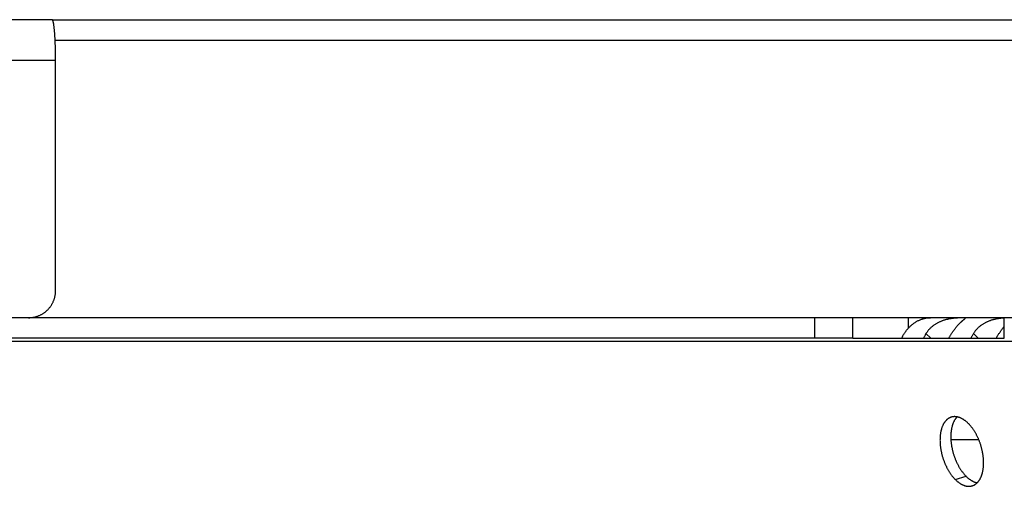
# Model space of a CAD drawing. Extents: x 7320 to 13724, y -4612 to 2076.
# Drawn here: x 9979 to 10052, y -1266 to -1231 of the extents above; entities that cross this region are included whole.
import ezdxf

# ---------------------------------------------------------------- set-up
doc = ezdxf.new("R2010")
doc.units = 0
doc.header["$LTSCALE"] = 5
doc.linetypes.add('AUSGEZOGEN', pattern=[0])
doc.layers.add('VLB', color=7, linetype='AUSGEZOGEN')

msp = doc.modelspace()

# ---------------------------------------------------------------- linework, layer by layer
at = {"layer": 'VLB'}
for p, q in [((9981.369, -1231.383), (9890.139, -1231.383)), ((9981.369, -1231.383), (11305.135, -1231.383)), ((9981.595, -1232.883), (11216.647, -1232.883)), ((9981.629, -1234.383), (9953.764, -1234.383)), ((9981.629, -1251.383), (9981.629, -1234.383)), ((10319.915, -1253.383), (9920.402, -1253.383)), ((10037.683, -1254.883), (10037.683, -1253.383)), ((10040.489, -1254.883), (10040.489, -1253.383)), ((10044.586, -1253.383), (10044.586, -1254.165)), ((10051.681, -1254.883), (10051.681, -1253.383)), ((10045.897, -1254.557), (10046.245, -1254.883)), ((10049.396, -1254.557), (10049.744, -1254.883)), ((9923.168, -1255.125), (11321.996, -1255.125)), ((10040.489, -1254.883), (9924.418, -1254.883)), ((10040.489, -1254.883), (10051.681, -1254.883)), ((10047.735, -1262.382), (10049.795, -1262.382)), ((10048.063, -1265.331), (10048.859, -1265.089))]:
    msp.add_line(p, q, dxfattribs=at)
for points, knots in [([(9981.629, -1234.383), (9981.629, -1234.343), (9981.629, -1234.263), (9981.628, -1234.143), (9981.627, -1234.023), (9981.626, -1233.904), (9981.624, -1233.785), (9981.622, -1233.667), (9981.619, -1233.55), (9981.616, -1233.435), (9981.613, -1233.321), (9981.609, -1233.209), (9981.605, -1233.099), (9981.6, -1232.991), (9981.595, -1232.885), (9981.59, -1232.782), (9981.584, -1232.681), (9981.578, -1232.583), (9981.571, -1232.488), (9981.565, -1232.396), (9981.558, -1232.307), (9981.55, -1232.221), (9981.543, -1232.139), (9981.535, -1232.061), (9981.526, -1231.986), (9981.518, -1231.916), (9981.509, -1231.849), (9981.5, -1231.786), (9981.491, -1231.728), (9981.482, -1231.674), (9981.472, -1231.624), (9981.463, -1231.579), (9981.453, -1231.539), (9981.443, -1231.503), (9981.433, -1231.471), (9981.423, -1231.445), (9981.412, -1231.423), (9981.402, -1231.405), (9981.392, -1231.393), (9981.381, -1231.385), (9981.373, -1231.383), (9981.369, -1231.383)], [0, 0, 0, 0, 0.119861, 0.239893, 0.3598, 0.479291, 0.598199, 0.716242, 0.833089, 0.94861, 1.062551, 1.174704, 1.285006, 1.393237, 1.499178, 1.602664, 1.703594, 1.801875, 1.897299, 1.98967, 2.078857, 2.164678, 2.24706, 2.325828, 2.400896, 2.472179, 2.539508, 2.602731, 2.661789, 2.716627, 2.767169, 2.813358, 2.855144, 2.892503, 2.925404, 2.953892, 2.978021, 2.99795, 3.013994, 3.026791, 3.037599, 3.037599, 3.037599, 3.037599]), ([(9979.637, -1253.383), (9979.666, -1253.383), (9979.724, -1253.382), (9979.81, -1253.376), (9979.897, -1253.366), (9979.983, -1253.353), (9980.068, -1253.336), (9980.152, -1253.315), (9980.236, -1253.291), (9980.318, -1253.263), (9980.399, -1253.231), (9980.479, -1253.196), (9980.557, -1253.157), (9980.633, -1253.115), (9980.707, -1253.07), (9980.78, -1253.022), (9980.85, -1252.97), (9980.918, -1252.915), (9980.983, -1252.858), (9981.046, -1252.797), (9981.106, -1252.734), (9981.163, -1252.669), (9981.218, -1252.601), (9981.269, -1252.53), (9981.317, -1252.458), (9981.363, -1252.383), (9981.404, -1252.307), (9981.443, -1252.228), (9981.478, -1252.148), (9981.509, -1252.067), (9981.537, -1251.984), (9981.562, -1251.901), (9981.582, -1251.816), (9981.599, -1251.73), (9981.613, -1251.644), (9981.622, -1251.557), (9981.628, -1251.47), (9981.629, -1251.412), (9981.629, -1251.383)], [0, 0, 0, 0, 0.08691, 0.173846, 0.260765, 0.34771, 0.434637, 0.521598, 0.608541, 0.695512, 0.782482, 0.869463, 0.956465, 1.043459, 1.130491, 1.217507, 1.304566, 1.391613, 1.478695, 1.565781, 1.652881, 1.740006, 1.827125, 1.914284, 2.001427, 2.088612, 2.175785, 2.262989, 2.350194, 2.437409, 2.524644, 2.611867, 2.699122, 2.786356, 2.873618, 2.960861, 3.048127, 3.135369, 3.135369, 3.135369, 3.135369]), ([(10044.113, -1254.883), (10044.129, -1254.849), (10044.162, -1254.782), (10044.216, -1254.682), (10044.274, -1254.584), (10044.335, -1254.488), (10044.399, -1254.396), (10044.466, -1254.307), (10044.536, -1254.221), (10044.609, -1254.139), (10044.684, -1254.061), (10044.762, -1253.986), (10044.842, -1253.915), (10044.925, -1253.848), (10045.01, -1253.785), (10045.097, -1253.727), (10045.185, -1253.673), (10045.276, -1253.623), (10045.368, -1253.578), (10045.461, -1253.537), (10045.556, -1253.501), (10045.652, -1253.469), (10045.749, -1253.443), (10045.846, -1253.421), (10045.944, -1253.404), (10046.043, -1253.392), (10046.142, -1253.384), (10046.208, -1253.383), (10046.241, -1253.383)], [0, 0, 0, 0, 0.11082, 0.225704, 0.339773, 0.452949, 0.565354, 0.676917, 0.787537, 0.897252, 1.006082, 1.114037, 1.221124, 1.327401, 1.432935, 1.537666, 1.641543, 1.744682, 1.8472, 1.949064, 2.050288, 2.151065, 2.25141, 2.351309, 2.450877, 2.550209, 2.649386, 2.748482, 2.748482, 2.748482, 2.748482]), ([(10048.801, -1253.42), (10048.801, -1253.419), (10048.8, -1253.416), (10048.796, -1253.411), (10048.789, -1253.407), (10048.779, -1253.404), (10048.767, -1253.401), (10048.751, -1253.399), (10048.733, -1253.397), (10048.713, -1253.395), (10048.69, -1253.394), (10048.665, -1253.394), (10048.637, -1253.393), (10048.607, -1253.393), (10048.574, -1253.393), (10048.539, -1253.393), (10048.502, -1253.394), (10048.462, -1253.394), (10048.419, -1253.396), (10048.374, -1253.397), (10048.326, -1253.399), (10048.276, -1253.401), (10048.222, -1253.404), (10048.165, -1253.408), (10048.106, -1253.412), (10048.043, -1253.417), (10047.977, -1253.424), (10047.908, -1253.431), (10047.836, -1253.44), (10047.761, -1253.451), (10047.683, -1253.464), (10047.603, -1253.478), (10047.52, -1253.495), (10047.435, -1253.515), (10047.349, -1253.537), (10047.261, -1253.563), (10047.173, -1253.591), (10047.084, -1253.622), (10046.996, -1253.657), (10046.908, -1253.695), (10046.821, -1253.737), (10046.735, -1253.781), (10046.65, -1253.829), (10046.568, -1253.881), (10046.488, -1253.935), (10046.41, -1253.993), (10046.335, -1254.054), (10046.263, -1254.118), (10046.193, -1254.184), (10046.127, -1254.254), (10046.064, -1254.326), (10046.005, -1254.4), (10045.949, -1254.477), (10045.914, -1254.53), (10045.897, -1254.557)], [0, 0, 0, 0, 0.002664, 0.009143, 0.017241, 0.027646, 0.040564, 0.056015, 0.073974, 0.094425, 0.11735, 0.142709, 0.170456, 0.20057, 0.233072, 0.268024, 0.305479, 0.345473, 0.388025, 0.433186, 0.481088, 0.531881, 0.585663, 0.642443, 0.702214, 0.765086, 0.831256, 0.90081, 0.973584, 1.049343, 1.128073, 1.209885, 1.294611, 1.381755, 1.470915, 1.561976, 1.65485, 1.749114, 1.844287, 1.940111, 2.036532, 2.133414, 2.230482, 2.3275, 2.424408, 2.521248, 2.61797, 2.714447, 2.8106, 2.906472, 3.002132, 3.097573, 3.192734, 3.287582, 3.287582, 3.287582, 3.287582]), ([(10051.681, -1253.407), (10051.676, -1253.407), (10051.65, -1253.409), (10051.604, -1253.412), (10051.542, -1253.417), (10051.476, -1253.424), (10051.407, -1253.431), (10051.334, -1253.44), (10051.26, -1253.451), (10051.182, -1253.464), (10051.101, -1253.478), (10051.018, -1253.495), (10050.934, -1253.515), (10050.847, -1253.537), (10050.76, -1253.563), (10050.672, -1253.591), (10050.583, -1253.622), (10050.494, -1253.657), (10050.406, -1253.695), (10050.319, -1253.737), (10050.234, -1253.781), (10050.149, -1253.829), (10050.067, -1253.881), (10049.987, -1253.935), (10049.909, -1253.993), (10049.834, -1254.054), (10049.762, -1254.118), (10049.692, -1254.184), (10049.626, -1254.254), (10049.563, -1254.326), (10049.504, -1254.4), (10049.448, -1254.477), (10049.413, -1254.53), (10049.396, -1254.557)], [0, 0, 0, 0, 0.016078, 0.075849, 0.138721, 0.204891, 0.274445, 0.34722, 0.422978, 0.501709, 0.583521, 0.668247, 0.75539, 0.84455, 0.935612, 1.028486, 1.122749, 1.217923, 1.313747, 1.410167, 1.507049, 1.604117, 1.701136, 1.798044, 1.894883, 1.991606, 2.088082, 2.184236, 2.280108, 2.375768, 2.471208, 2.56637, 2.661217, 2.661217, 2.661217, 2.661217]), ([(10047.79, -1254.557), (10047.806, -1254.531), (10047.84, -1254.478), (10047.891, -1254.401), (10047.943, -1254.327), (10047.995, -1254.255), (10048.047, -1254.185), (10048.099, -1254.119), (10048.151, -1254.055), (10048.203, -1253.994), (10048.254, -1253.936), (10048.304, -1253.882), (10048.354, -1253.831), (10048.402, -1253.782), (10048.448, -1253.738), (10048.492, -1253.696), (10048.535, -1253.658), (10048.575, -1253.624), (10048.612, -1253.592), (10048.647, -1253.564), (10048.678, -1253.539), (10048.706, -1253.516), (10048.73, -1253.497), (10048.751, -1253.479), (10048.768, -1253.465), (10048.781, -1253.452), (10048.791, -1253.441), (10048.798, -1253.432), (10048.801, -1253.425), (10048.801, -1253.421), (10048.801, -1253.42)], [0, 0, 0, 0, 0.094004, 0.186513, 0.27733, 0.366236, 0.453065, 0.537719, 0.620084, 0.699945, 0.777054, 0.851234, 0.922393, 0.990372, 1.054905, 1.115729, 1.172693, 1.225726, 1.274665, 1.319274, 1.3594, 1.39508, 1.426378, 1.453284, 1.475826, 1.49419, 1.508687, 1.519703, 1.527828, 1.531605, 1.531605, 1.531605, 1.531605]), ([(10051.289, -1254.557), (10051.305, -1254.531), (10051.339, -1254.478), (10051.39, -1254.401), (10051.442, -1254.327), (10051.494, -1254.255), (10051.546, -1254.185), (10051.598, -1254.119), (10051.643, -1254.063), (10051.671, -1254.031), (10051.681, -1254.019)], [0, 0, 0, 0, 0.0940039, 0.1865133, 0.2773301, 0.3662361, 0.4530648, 0.5377194, 0.6200844, 0.6667529, 0.6667529, 0.6667529, 0.6667529]), ([(10045.897, -1254.557), (10045.88, -1254.584), (10045.848, -1254.638), (10045.803, -1254.721), (10045.764, -1254.803), (10045.741, -1254.857), (10045.73, -1254.883)], [0, 0, 0, 0, 0.0946018, 0.1890272, 0.2832355, 0.366172, 0.366172, 0.366172, 0.366172]), ([(10047.6, -1254.883), (10047.614, -1254.857), (10047.644, -1254.803), (10047.69, -1254.722), (10047.739, -1254.639), (10047.773, -1254.584), (10047.79, -1254.557)], [0, 0, 0, 0, 0.0870905, 0.1848947, 0.2816022, 0.3770062, 0.3770062, 0.3770062, 0.3770062]), ([(10049.396, -1254.557), (10049.379, -1254.584), (10049.347, -1254.638), (10049.302, -1254.721), (10049.263, -1254.803), (10049.24, -1254.857), (10049.229, -1254.883)], [0, 0, 0, 0, 0.0946018, 0.1890272, 0.2832355, 0.366172, 0.366172, 0.366172, 0.366172]), ([(10051.099, -1254.883), (10051.113, -1254.857), (10051.142, -1254.803), (10051.189, -1254.722), (10051.238, -1254.639), (10051.272, -1254.584), (10051.289, -1254.557)], [0, 0, 0, 0, 0.0870905, 0.1848947, 0.2816022, 0.3770062, 0.3770062, 0.3770062, 0.3770062]), ([(10047.767, -1260.724), (10047.757, -1260.727), (10047.729, -1260.736), (10047.684, -1260.753), (10047.634, -1260.777), (10047.584, -1260.804), (10047.537, -1260.834), (10047.49, -1260.868), (10047.445, -1260.905), (10047.402, -1260.946), (10047.36, -1260.989), (10047.32, -1261.036), (10047.282, -1261.086), (10047.245, -1261.139), (10047.21, -1261.195), (10047.177, -1261.254), (10047.147, -1261.316), (10047.117, -1261.38), (10047.09, -1261.447), (10047.065, -1261.516), (10047.043, -1261.588), (10047.022, -1261.662), (10047.003, -1261.739), (10046.986, -1261.817), (10046.972, -1261.898), (10046.96, -1261.98), (10046.95, -1262.065), (10046.942, -1262.151), (10046.937, -1262.238), (10046.933, -1262.327), (10046.932, -1262.417), (10046.933, -1262.509), (10046.937, -1262.601), (10046.942, -1262.694), (10046.95, -1262.788), (10046.96, -1262.883), (10046.973, -1262.979), (10046.987, -1263.074), (10047.004, -1263.17), (10047.022, -1263.266), (10047.043, -1263.362), (10047.066, -1263.458), (10047.091, -1263.554), (10047.118, -1263.649), (10047.147, -1263.744), (10047.178, -1263.838), (10047.211, -1263.931), (10047.246, -1264.023), (10047.282, -1264.114), (10047.32, -1264.204), (10047.36, -1264.293), (10047.402, -1264.38), (10047.445, -1264.466), (10047.489, -1264.55), (10047.536, -1264.632), (10047.583, -1264.712), (10047.632, -1264.79), (10047.682, -1264.866), (10047.733, -1264.94), (10047.786, -1265.012), (10047.839, -1265.081), (10047.894, -1265.147), (10047.949, -1265.211), (10048.005, -1265.273), (10048.044, -1265.312), (10048.063, -1265.331)], [0, 0, 0, 0, 0.032659, 0.087976, 0.143547, 0.199543, 0.256115, 0.313448, 0.371682, 0.430928, 0.491302, 0.552914, 0.615861, 0.680219, 0.746057, 0.813428, 0.882377, 0.952935, 1.025124, 1.098949, 1.174421, 1.251506, 1.330191, 1.410468, 1.492303, 1.575667, 1.660506, 1.74678, 1.834436, 1.923404, 2.013618, 2.105008, 2.197501, 2.291021, 2.385491, 2.480824, 2.576941, 2.673749, 2.771137, 2.86901, 2.967324, 3.065947, 3.164794, 3.263762, 3.362781, 3.461733, 3.560527, 3.659054, 3.75727, 3.855087, 3.952376, 4.049016, 4.14491, 4.240028, 4.33427, 4.427565, 4.519795, 4.610916, 4.700862, 4.789552, 4.876932, 4.962897, 5.047471, 5.130615, 5.212298, 5.212298, 5.212298, 5.212298]), ([(10048.197, -1260.705), (10048.183, -1260.719), (10048.155, -1260.748), (10048.116, -1260.794), (10048.078, -1260.844), (10048.041, -1260.897), (10048.006, -1260.953), (10047.974, -1261.012), (10047.943, -1261.074), (10047.914, -1261.138), (10047.887, -1261.205), (10047.862, -1261.274), (10047.839, -1261.346), (10047.818, -1261.421), (10047.8, -1261.497), (10047.783, -1261.576), (10047.769, -1261.656), (10047.757, -1261.739), (10047.747, -1261.823), (10047.739, -1261.909), (10047.733, -1261.996), (10047.73, -1262.085), (10047.729, -1262.175), (10047.73, -1262.267), (10047.734, -1262.359), (10047.739, -1262.452), (10047.747, -1262.546), (10047.757, -1262.641), (10047.77, -1262.737), (10047.784, -1262.832), (10047.801, -1262.928), (10047.819, -1263.024), (10047.84, -1263.12), (10047.863, -1263.216), (10047.888, -1263.312), (10047.915, -1263.407), (10047.944, -1263.502), (10047.975, -1263.596), (10048.008, -1263.689), (10048.042, -1263.781), (10048.079, -1263.872), (10048.117, -1263.962), (10048.157, -1264.051), (10048.198, -1264.138), (10048.241, -1264.224), (10048.286, -1264.308), (10048.332, -1264.39), (10048.38, -1264.47), (10048.428, -1264.548), (10048.478, -1264.624), (10048.53, -1264.698), (10048.582, -1264.77), (10048.636, -1264.839), (10048.69, -1264.905), (10048.745, -1264.969), (10048.801, -1265.031), (10048.84, -1265.07), (10048.859, -1265.089)], [0, 0, 0, 0, 0.057912, 0.119479, 0.182385, 0.246706, 0.31251, 0.37985, 0.448772, 0.519306, 0.591474, 0.665281, 0.740737, 0.817808, 0.896481, 0.97675, 1.058577, 1.141935, 1.22677, 1.313041, 1.400694, 1.489661, 1.579875, 1.671265, 1.763759, 1.85728, 1.951751, 2.047086, 2.143204, 2.240013, 2.337402, 2.435276, 2.533588, 2.63221, 2.731056, 2.830021, 2.929036, 3.027983, 3.126771, 3.22529, 3.323496, 3.421303, 3.51858, 3.615205, 3.711084, 3.806183, 3.900406, 3.993678, 4.085885, 4.176979, 4.266896, 4.355556, 4.442902, 4.528831, 4.613366, 4.69647, 4.778108, 4.778108, 4.778108, 4.778108]), ([(10048.197, -1260.705), (10048.192, -1260.705), (10048.168, -1260.7), (10048.125, -1260.694), (10048.067, -1260.689), (10048.01, -1260.687), (10047.953, -1260.689), (10047.897, -1260.695), (10047.843, -1260.704), (10047.799, -1260.714), (10047.774, -1260.722), (10047.767, -1260.724)], [0, 0, 0, 0, 0.01348, 0.0726976, 0.1309056, 0.1882129, 0.2447681, 0.3007562, 0.3563233, 0.4116368, 0.4342054, 0.4342054, 0.4342054, 0.4342054]), ([(10049.018, -1261.186), (10048.999, -1261.167), (10048.961, -1261.13), (10048.902, -1261.078), (10048.843, -1261.028), (10048.784, -1260.982), (10048.724, -1260.939), (10048.664, -1260.899), (10048.603, -1260.863), (10048.543, -1260.829), (10048.483, -1260.799), (10048.423, -1260.773), (10048.362, -1260.75), (10048.303, -1260.731), (10048.247, -1260.716), (10048.212, -1260.708), (10048.197, -1260.705)], [0, 0, 0, 0, 0.0802801, 0.1589423, 0.2359612, 0.3113176, 0.3850583, 0.4571629, 0.5276475, 0.5965077, 0.663791, 0.7295568, 0.793844, 0.8567243, 0.9182608, 0.965112, 0.965112, 0.965112, 0.965112]), ([(10049.678, -1265.571), (10049.692, -1265.557), (10049.72, -1265.528), (10049.76, -1265.482), (10049.798, -1265.432), (10049.835, -1265.379), (10049.87, -1265.323), (10049.904, -1265.264), (10049.935, -1265.202), (10049.964, -1265.138), (10049.991, -1265.071), (10050.017, -1265.001), (10050.04, -1264.929), (10050.061, -1264.855), (10050.08, -1264.779), (10050.097, -1264.7), (10050.112, -1264.619), (10050.124, -1264.537), (10050.134, -1264.453), (10050.143, -1264.367), (10050.148, -1264.279), (10050.152, -1264.19), (10050.153, -1264.1), (10050.152, -1264.009), (10050.149, -1263.916), (10050.144, -1263.823), (10050.136, -1263.729), (10050.126, -1263.634), (10050.114, -1263.539), (10050.099, -1263.443), (10050.083, -1263.347), (10050.064, -1263.251), (10050.043, -1263.155), (10050.02, -1263.059), (10049.995, -1262.963), (10049.968, -1262.868), (10049.939, -1262.774), (10049.908, -1262.68), (10049.875, -1262.586), (10049.841, -1262.494), (10049.804, -1262.403), (10049.766, -1262.313), (10049.725, -1262.224), (10049.684, -1262.137), (10049.64, -1262.051), (10049.595, -1261.967), (10049.549, -1261.885), (10049.501, -1261.805), (10049.452, -1261.727), (10049.402, -1261.65), (10049.35, -1261.577), (10049.297, -1261.505), (10049.243, -1261.436), (10049.188, -1261.369), (10049.133, -1261.306), (10049.076, -1261.244), (10049.038, -1261.205), (10049.018, -1261.186)], [0, 0, 0, 0, 0.058385, 0.120174, 0.183297, 0.247829, 0.313836, 0.38137, 0.450475, 0.52118, 0.593506, 0.667458, 0.743044, 0.820232, 0.899009, 0.979362, 1.061264, 1.144688, 1.229576, 1.315892, 1.403579, 1.492574, 1.582806, 1.67421, 1.766711, 1.860238, 1.954712, 2.050049, 2.146169, 2.242981, 2.340378, 2.438263, 2.536583, 2.635226, 2.734105, 2.833111, 2.932174, 3.031182, 3.130048, 3.228651, 3.326954, 3.424871, 3.522273, 3.619036, 3.71506, 3.810315, 3.904706, 3.998159, 4.090564, 4.181872, 4.272024, 4.360927, 4.448522, 4.534707, 4.619501, 4.702863, 4.784754, 4.784754, 4.784754, 4.784754]), ([(10048.063, -1265.331), (10048.082, -1265.35), (10048.12, -1265.386), (10048.178, -1265.439), (10048.237, -1265.489), (10048.296, -1265.535), (10048.356, -1265.578), (10048.416, -1265.618), (10048.476, -1265.655), (10048.536, -1265.688), (10048.596, -1265.718), (10048.656, -1265.744), (10048.716, -1265.767), (10048.776, -1265.787), (10048.835, -1265.803), (10048.894, -1265.815), (10048.953, -1265.824), (10049.011, -1265.829), (10049.068, -1265.831), (10049.125, -1265.829), (10049.181, -1265.823), (10049.236, -1265.814), (10049.279, -1265.803), (10049.304, -1265.796), (10049.312, -1265.794)], [0, 0, 0, 0, 0.0801, 0.158582, 0.235422, 0.310602, 0.384166, 0.4561, 0.52642, 0.595118, 0.662248, 0.727868, 0.792023, 0.854786, 0.916221, 0.976463, 1.035615, 1.093778, 1.15106, 1.207612, 1.26362, 1.319229, 1.374605, 1.397893, 1.397893, 1.397893, 1.397893]), ([(10048.859, -1265.089), (10048.878, -1265.108), (10048.916, -1265.145), (10048.974, -1265.197), (10049.033, -1265.247), (10049.092, -1265.293), (10049.152, -1265.336), (10049.211, -1265.376), (10049.271, -1265.413), (10049.331, -1265.446), (10049.392, -1265.476), (10049.452, -1265.502), (10049.511, -1265.525), (10049.571, -1265.545), (10049.627, -1265.56), (10049.662, -1265.568), (10049.678, -1265.571)], [0, 0, 0, 0, 0.0800534, 0.1584868, 0.2352751, 0.3103999, 0.3839077, 0.4557818, 0.5260388, 0.5946729, 0.6617351, 0.7272859, 0.7913692, 0.8540585, 0.9154177, 0.9638959, 0.9638959, 0.9638959, 0.9638959]), ([(10049.312, -1265.794), (10049.322, -1265.791), (10049.35, -1265.782), (10049.394, -1265.765), (10049.445, -1265.741), (10049.494, -1265.714), (10049.542, -1265.684), (10049.589, -1265.65), (10049.634, -1265.613), (10049.663, -1265.585), (10049.678, -1265.571), (10049.678, -1265.571)], [0, 0, 0, 0, 0.0320205, 0.0874357, 0.1431216, 0.1992459, 0.2559616, 0.3134511, 0.3718494, 0.4312679, 0.4334332, 0.4334332, 0.4334332, 0.4334332])]:
    msp.add_open_spline(points, degree=3, knots=knots, dxfattribs=at)
for points in [[(10049.006, -1261.183), (10049.006, -1261.187), (10049.005, -1261.191), (10049.004, -1261.195)], [(10049.008, -1261.176), (10049.007, -1261.179), (10049.007, -1261.181), (10049.006, -1261.183)]]:
    msp.add_open_spline(points, degree=3, dxfattribs=at)

doc.saveas('drawing.dxf')
